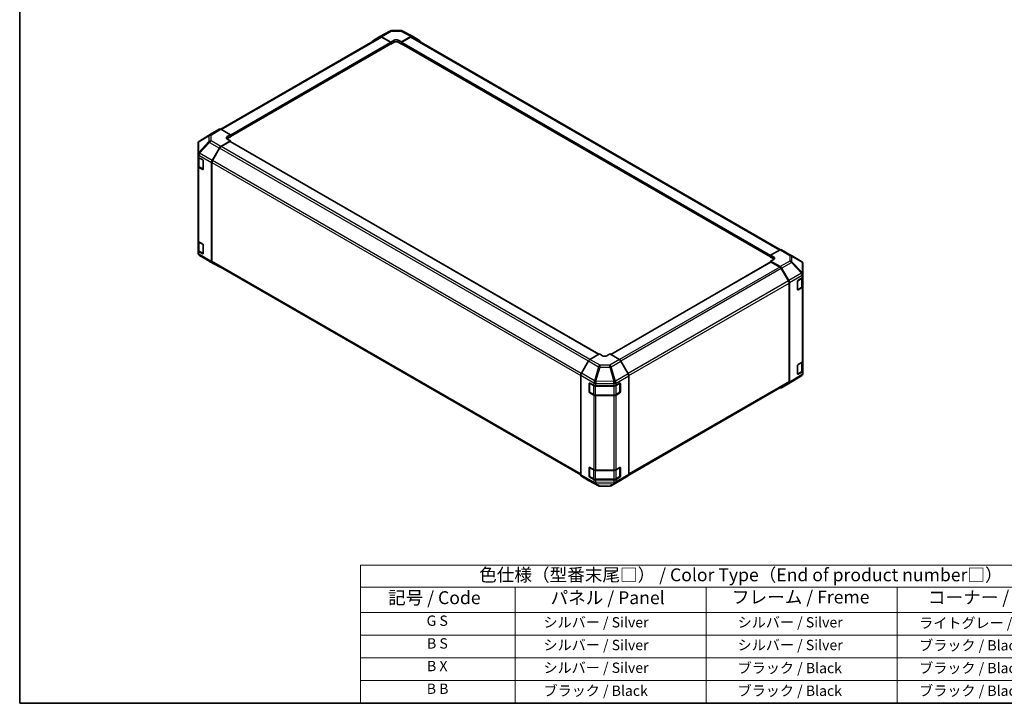
# Model space of a CAD drawing. Units: millimetres. Extents: x 51 to 6954, y 28 to 1152.
# Drawn here: x 51 to 718, y 28 to 492 of the extents above; entities that cross this region are included whole.
import ezdxf

# ---------------------------------------------------------------- set-up
doc = ezdxf.new("R2010")
doc.units = ezdxf.units.MM
doc.header["$LTSCALE"] = 3.5
for name, color, linetype, lineweight in [('Border (ISO)', 7, 'Continuous', 35), ('Symbol (ISO)', 7, 'Continuous', 18), ('Visible (ISO)', 7, 'Continuous', 35), ('Visible Narrow (ISO)', 7, 'Continuous', 25)]:
    doc.layers.add(name, color=color, linetype=linetype, lineweight=lineweight)
doc.styles.add('Note Text (TK)', font='txt')
doc.styles.add('Note Text (TK2)', font='txt')

# ---------------------------------------------------------------- blocks, each defined once
blk = doc.blocks.new('図面枠 tk図枠')
at = {"layer": 'Border (ISO)'}
for p, q in [((14.5, 289), (14.5, 8)), ((14.5, 8), (405.5, 8))]:
    blk.add_line(p, q, dxfattribs=at)
blk = doc.blocks.new('テーブル1')
at = {"layer": 'Symbol (ISO)'}
for p, q in [((80.5, 34.78), (224.5, 34.78)), ((80.5, 34.78), (80.5, 30.5)), ((224.5, 34.78), (224.5, 30.5)), ((80.5, 30.5), (224.5, 30.5)), ((80.5, 30.5), (80.5, 25.6)), ((110.5, 30.5), (110.5, 25.6)), ((147.5, 30.5), (147.5, 25.6)), ((184.5, 30.5), (184.5, 25.6)), ((224.5, 30.5), (224.5, 25.6)), ((80.5, 25.6), (224.5, 25.6)), ((80.5, 25.6), (80.5, 8)), ((110.5, 25.6), (110.5, 8)), ((147.5, 25.6), (147.5, 8)), ((184.5, 25.6), (184.5, 8)), ((224.5, 25.6), (224.5, 8)), ((80.5, 21.2), (224.5, 21.2)), ((80.5, 16.8), (224.5, 16.8)), ((80.5, 12.4), (224.5, 12.4)), ((80.5, 8), (224.5, 8))]:
    blk.add_line(p, q, dxfattribs=at)
at = {"layer": 'Symbol (ISO)', "color": 7, "attachment_point": 7}
for s, insert, char_height, style in [('色仕様（型番末尾□） / Color Type（End of product number□）', (103.51, 30.86), 2.5, 'Note Text (TK)'), ('記号 / Code', (85.86, 26.43), 2.5, 'Note Text (TK)'), ('パネル / Panel', (117.34, 26.43), 2.5, 'Note Text (TK)'), ('フレーム / Freme', (152.48, 26.56), 2.5, 'Note Text (TK)'), ('コーナー / Corner', (190.45, 26.5), 2.5, 'Note Text (TK)'), ('G S', (93.33, 22.38), 2, 'Note Text (TK2)'), ('       シルバー / Silver', (111.7, 22.07), 2, 'Note Text (TK2)'), ('        シルバー / Silver', (148.7, 22.07), 2, 'Note Text (TK2)'), ('     ライトグレー / Light gray', (185.7, 21.93), 2, 'Note Text (TK2)'), ('B S', (93.41, 17.98), 2, 'Note Text (TK2)'), ('       シルバー / Silver', (111.7, 17.67), 2, 'Note Text (TK2)'), ('        シルバー / Silver', (148.7, 17.67), 2, 'Note Text (TK2)'), ('     ブラック / Black', (185.7, 17.61), 2, 'Note Text (TK2)'), ('B X', (93.41, 13.6), 2, 'Note Text (TK2)'), ('       シルバー / Silver', (111.7, 13.27), 2, 'Note Text (TK2)'), ('        ブラック / Black', (148.7, 13.21), 2, 'Note Text (TK2)'), ('     ブラック / Black', (185.7, 13.21), 2, 'Note Text (TK2)'), ('B B', (93.36, 9.2), 2, 'Note Text (TK2)'), ('       ブラック / Black', (111.7, 8.81), 2, 'Note Text (TK2)'), ('        ブラック / Black', (148.7, 8.81), 2, 'Note Text (TK2)'), ('     ブラック / Black', (185.7, 8.81), 2, 'Note Text (TK2)')]:
    blk.add_mtext(s, dxfattribs=dict(at, insert=insert, char_height=char_height, style=style))

msp = doc.modelspace()

# ---------------------------------------------------------------- linework, layer by layer
at = {"layer": 'Visible (ISO)'}
for p, q in [((295.0209, 480.0848), (301.6272, 483.899)), ((302.6071, 484.1668), (309.1993, 484.2333)), ((310.1667, 483.9948), (317.0274, 480.3056)), ((187.0897, 417.3385), (295.2165, 479.7655)), ((193.5952, 412.4338), (302.3861, 475.2442)), ((290.1672, 477.184), (295.0122, 480.0797)), ((295.9962, 479.9998), (302.4896, 476.3816)), ((302.1361, 476.2488), (296.2165, 479.6665)), ((302.282, 475.1841), (302.4896, 475.0643)), ((302.4896, 476.3816), (304.611, 477.6064)), ((302.4896, 475.0643), (302.4896, 476.3816)), ((304.611, 476.289), (302.4896, 475.0643)), ((302.4896, 475.4731), (302.4896, 475.6364)), ((307.4394, 477.6349), (309.5607, 476.4529)), ((309.5607, 475.0643), (307.4394, 476.289)), ((309.5607, 476.4529), (316.0452, 480.1967)), ((309.5607, 476.4529), (309.5607, 475.0643)), ((309.5607, 475.6364), (309.5607, 475.4731)), ((309.5607, 475.0643), (309.7683, 475.1841)), ((309.6643, 475.2442), (559.8765, 330.7841)), ((315.8339, 479.6665), (309.9143, 476.2488)), ((316.8339, 479.7655), (566.5756, 335.577)), ((317.045, 480.2958), (321.8745, 477.5075)), ((181.2641, 414.6269), (172.6394, 409.2936)), ((186.1109, 417.4256), (181.2814, 414.6373)), ((193.5952, 413.5827), (187.1107, 417.3265)), ((171.6749, 407.5691), (171.6749, 400.4202)), ((172.034, 408.7125), (172.0504, 408.736)), ((187.1018, 405.549), (193.5952, 409.4289)), ((193.2416, 408.8878), (187.3221, 405.4701)), ((191.4739, 412.3152), (193.5952, 413.5827)), ((193.5952, 412.194), (191.4739, 410.9693)), ((193.5952, 409.4289), (191.4739, 410.6537)), ((443.3503, 264.6566), (193.4916, 408.9126)), ((193.5952, 413.5827), (193.5952, 412.194)), ((193.5952, 412.7662), (193.5952, 412.6029)), ((193.5952, 408.8528), (193.5952, 409.4289)), ((181.2728, 396.0026), (186.1177, 404.4928)), ((186.3221, 404.4145), (181.4936, 396.0514)), ((171.6749, 400.4202), (171.6749, 400.4094)), ((171.6749, 400.4094), (171.6749, 398.7925)), ((171.6749, 392.2605), (171.6749, 398.7925)), ((171.9577, 398.2005), (171.9577, 392.5054)), ((172.2607, 397.976), (174.8569, 396.4771)), ((175.2104, 395.8647), (175.2104, 390.1492)), ((180.8673, 394.6239), (180.8673, 327.7033)), ((181.0794, 394.6576), (181.0794, 327.9146)), ((171.6749, 392.2605), (171.6749, 341.6377)), ((174.8569, 389.9451), (172.2607, 391.444)), ((172.6057, 391.5516), (175.1993, 390.0542)), ((171.6749, 335.1057), (171.6749, 341.6377)), ((171.9577, 341.0457), (171.9577, 335.3507)), ((172.2607, 340.8212), (174.8569, 339.3223)), ((171.6749, 335.1057), (171.6749, 333.4888)), ((174.8569, 332.7903), (172.2607, 334.2892)), ((172.6057, 334.3969), (175.1993, 332.8994)), ((175.2104, 338.7099), (175.2104, 332.9944)), ((566.37, 335.4799), (559.8765, 331.8617)), ((567.3453, 335.5649), (573.9516, 331.7508)), ((171.6749, 333.4888), (171.6749, 333.4887)), ((179.5016, 327.717), (172.6564, 331.7675)), ((179.5201, 327.7062), (186.1264, 323.892)), ((559.9801, 327.2629), (451.4725, 264.616)), ((559.8765, 330.5444), (559.8765, 331.8617)), ((559.8765, 331.8617), (561.9978, 330.637)), ((559.8765, 330.9532), (559.8765, 331.1165)), ((561.9978, 329.3196), (559.8765, 330.5444)), ((561.9978, 329.0325), (559.8765, 327.8505)), ((559.8765, 327.8505), (559.8765, 327.2031)), ((559.8765, 327.8505), (566.361, 324.1067)), ((566.1497, 323.8205), (560.2301, 327.2381)), ((573.9701, 331.7399), (580.8153, 327.6894)), ((186.1177, 323.8971), (181.2728, 326.7928)), ((181.4936, 326.999), (431.1832, 182.8406)), ((571.9781, 314.4017), (567.1497, 322.7648)), ((567.3608, 323.0513), (572.1903, 314.6864)), ((581.7968, 319.0646), (581.7968, 325.9682)), ((578.1625, 308.5566), (578.1625, 314.272)), ((578.5099, 314.888), (581.2355, 316.5175)), ((581.514, 310.8558), (581.514, 316.7276)), ((581.7968, 317.3196), (581.7968, 319.0646)), ((581.7968, 317.3196), (581.7968, 310.7876)), ((572.3923, 246.2649), (572.3923, 313.0079)), ((572.6044, 313.2927), (572.6044, 245.7351)), ((578.2699, 308.403), (580.8661, 309.902)), ((581.2355, 309.9855), (578.5099, 308.356)), ((581.7968, 260.1649), (581.7968, 310.7876)), ((443.911, 264.9803), (437.4265, 261.2365)), ((446.0323, 263.7128), (443.911, 264.9803)), ((450.9821, 264.909), (448.8607, 263.6843)), ((457.4755, 261.0292), (450.9821, 264.909)), ((436.4267, 260.181), (431.5972, 251.8161)), ((463.3045, 251.4827), (458.4595, 259.9729)), ((578.1625, 251.4018), (578.1625, 257.1173)), ((578.5099, 257.7332), (581.2355, 259.3627)), ((581.514, 253.701), (581.514, 259.5729)), ((581.7968, 260.1649), (581.7968, 253.6329)), ((431.1831, 250.4225), (431.1831, 182.8649)), ((463.71, 250.104), (463.71, 183.1834)), ((580.8323, 250.1633), (572.2076, 244.83)), ((578.2699, 251.2483), (580.8661, 252.7472)), ((581.2355, 252.8308), (578.5099, 251.2012)), ((581.4377, 250.7444), (581.4213, 250.7209)), ((581.7968, 251.8879), (581.7968, 253.6329)), ((436.9387, 239.1544), (436.9387, 244.8698)), ((437.1056, 239.0157), (437.1056, 245.0578)), ((437.2984, 245.0775), (440.1208, 243.5039)), ((441.5101, 243.1798), (453.6892, 243.1798)), ((455.1034, 243.518), (457.6996, 245.0169)), ((457.7875, 239.0157), (457.7875, 245.0549)), ((458.0531, 244.8128), (458.0531, 239.0973)), ((463.6691, 182.8171), (571.9781, 245.3493)), ((572.1903, 244.8197), (567.3608, 242.0314)), ((437.2556, 238.7559), (439.8518, 237.257)), ((440.1208, 236.9719), (437.2984, 238.5455)), ((441.2039, 236.9293), (453.6892, 236.9293)), ((453.6892, 236.6479), (441.5101, 236.6479)), ((455.0413, 237.257), (457.6375, 238.7559)), ((457.6996, 238.485), (455.1034, 236.9861)), ((436.9387, 181.9996), (436.9387, 187.7151)), ((437.1056, 181.8609), (437.1056, 187.903)), ((437.2984, 187.9228), (440.1208, 186.3491)), ((455.1034, 186.3633), (457.6996, 187.8622)), ((457.7875, 181.8609), (457.7875, 187.9001)), ((458.0531, 187.6581), (458.0531, 181.9426)), ((431.5972, 181.9494), (436.4267, 179.1611)), ((437.2556, 181.6011), (439.8518, 180.1022)), ((440.1208, 179.8172), (437.2984, 181.3908)), ((441.5101, 186.0251), (453.6892, 186.0251)), ((455.0413, 180.1022), (457.6375, 181.6011)), ((457.6996, 181.3302), (455.1034, 179.8313)), ((458.4595, 179.3772), (463.3045, 182.273)), ((436.4443, 179.1513), (443.305, 175.4621)), ((441.2039, 179.7745), (453.6892, 179.7745)), ((453.6892, 179.4931), (441.5101, 179.4931)), ((444.2724, 175.2237), (450.8647, 175.2901)), ((451.8445, 175.558), (458.4508, 179.3721))]:
    msp.add_line(p, q, dxfattribs=at)
for centre, radius, start, end in [((302.6272, 482.1669), 2, 90.5773894, 120), ((309.2195, 482.2334), 2, 61.7316992, 90.5773894), ((173.6749, 407.5691), 2, 145.1287079, 180), ((173.6913, 407.5925), 2, 121.7316992, 145.1287079), ((173.6749, 333.4887), 2, 180, 239.3860662), ((180.5201, 329.4382), 2, 239.3860662, 240), ((572.9516, 330.0187), 2, 59.3860662, 60), ((579.7968, 325.9682), 2, 0, 59.3860662), ((578.1199, 308.6629), 0.3, 288.1292541, 300), ((578.1199, 251.5081), 0.3, 288.1292541, 300), ((579.7805, 251.8644), 2, 301.7316992, 325.1287079), ((579.7968, 251.8879), 2, 325.1287079, 0), ((437.4056, 245.0578), 0.3, 168.1292541, 180), ((437.4056, 239.0157), 0.3, 180, 240), ((457.4875, 239.0157), 0.3, 300, 0), ((437.4056, 187.903), 0.3, 168.1292541, 180), ((437.4056, 181.8609), 0.3, 180, 240), ((457.4875, 181.8609), 0.3, 300, 0), ((444.2522, 177.2236), 2, 241.7316992, 270.5773894), ((450.8445, 177.29), 2, 270.5773894, 300)]:
    msp.add_arc(centre, radius, start, end, dxfattribs=at)
for centre, major_axis, ratio, start_param, end_param in [((291.1759, 475.457), (-1, 1.7321), 0.57735027, 0.00872665, 0.54430201), ((296.0209, 478.3528), (-1, 1.7321), 0.57735027, 5.51524044, 6.29191195), ((296.2165, 478.0335), (-1, 1.7321), 0.57735027, 5.49778714, 6.28318531), ((302.1361, 475.8405), (-0.25, 0.433), 0.57735027, 3.92699082, 5.49778714), ((302.1361, 475.6772), (0.25, -0.433), 0.57735027, 0, 0.78539816), ((306.0252, 476.8184), (1.9999, 0.0297), 0.56718765, 0.77697088, 2.34776721), ((306.0252, 475.4725), (-2, 0), 0.57735027, 3.92699082, 5.49778714), ((309.9143, 475.8405), (-0.25, -0.433), 0.57735027, 3.92699082, 5.49778714), ((309.9143, 475.6772), (-0.25, -0.433), 0.57735027, 5.49778714, 6.28318531), ((315.8339, 478.0335), (1, 1.7321), 0.57735027, 0, 0.78539816), ((316.0447, 478.5632), (1.0003, 1.7326), 0.57717444, 0, 0.78524587), ((320.8742, 475.7749), (1.0003, 1.7326), 0.57717444, 5.51284541, 6.28318531), ((182.2817, 412.9047), (-1.0003, 1.7326), 0.57717444, 0, 0.01744798), ((187.1112, 415.693), (-1.0003, 1.7326), 0.57717444, 5.49793944, 6.28318531), ((192.8881, 411.4987), (-1.9999, -0.0308), 0.58733688, 5.4887505, 7.05954683), ((192.8881, 410.1528), (-2, 0), 0.57735027, 5.49778714, 5.67589941), ((193.2416, 408.4796), (0.25, 0.433), 0.57735027, 0, 0.78539816), ((187.1264, 403.9306), (1, 1.7321), 0.57735027, 0.80285146, 1.57952297), ((187.3221, 403.8371), (-1, -1.7321), 0.57735027, 3.92699082, 4.71238898), ((173.6749, 398.7925), (-2, 0), 0.57735027, 0, 0.78539816), ((174.8569, 396.0688), (-0.25, 0.433), 0.57735027, 3.92699082, 5.49778714), ((182.2815, 395.4404), (1, 1.7321), 0.57735027, 1.57952297, 2.35619449), ((182.4936, 395.4741), (-1, -1.7321), 0.57735027, 4.71238898, 5.49778714), ((173.6749, 392.2605), (-2, 0), 0.57735027, 0, 0.78539816), ((174.8569, 390.3533), (0.25, -0.433), 0.57735027, 5.49778714, 7.06858347), ((173.6749, 341.6377), (-2, 0), 0.57735027, 0, 0.78539816), ((173.6749, 335.1057), (-2, 0), 0.57735027, 0, 0.78539816), ((174.8569, 338.914), (-0.25, 0.433), 0.57735027, 3.92699082, 5.49778714), ((566.3453, 333.8329), (1, 1.7321), 0.57735027, 0, 0.76794487), ((174.8569, 333.1986), (0.25, -0.433), 0.57735027, 5.49778714, 7.06858347), ((182.2815, 328.5198), (-1, -1.7321), 0.57735027, 5.49778714, 6.27445866), ((182.4936, 328.7311), (-1, -1.7321), 0.57735027, 5.49778714, 6.28318531), ((560.2301, 326.8299), (-0.25, 0.433), 0.57735027, 5.49778714, 6.28318531), ((560.5836, 329.849), (1.9999, -0.0297), 0.56718765, 5.50621443, 7.07701075), ((560.5836, 328.5031), (-2, 0), 0.57735027, 3.7612444, 3.92699082), ((187.1264, 325.6241), (-1, -1.7321), 0.57735027, 6.27445866, 6.90497801), ((566.1497, 322.1875), (-1, 1.7321), 0.57735027, 4.71238898, 5.49778714), ((566.3605, 322.4737), (1, -1.7321), 0.57752615, 1.57079633, 2.3560422), ((570.9781, 313.8244), (-1, 1.7321), 0.57735027, 3.92699082, 4.71238898), ((571.19, 314.1088), (1, -1.7321), 0.57752615, 0.78555046, 1.57079633), ((578.5099, 314.4797), (-0.2436, -0.4367), 0.56718765, 3.91856353, 5.48935986), ((579.7968, 317.3196), (2, 0), 0.57735027, 5.51524044, 6.28318531), ((578.5099, 308.7642), (-0.2436, -0.4367), 0.56718765, 5.48935986, 7.06015619), ((579.7968, 310.7876), (2, 0), 0.57735027, 5.51524044, 6.28318531), ((437.427, 259.6035), (-1, -1.7321), 0.57752615, 3.92714311, 4.71238898), ((447.4465, 264.5293), (-1.9999, 0.0308), 0.58733688, 0.7944348, 2.36523113), ((457.4508, 259.4107), (-1, 1.7321), 0.57735027, 4.70366233, 5.48033385), ((578.5099, 257.325), (-0.2436, -0.4367), 0.56718765, 3.91856353, 5.48935986), ((579.7968, 260.1649), (2, 0), 0.57735027, 5.51524044, 6.28318531), ((432.5975, 251.2386), (-1, -1.7321), 0.57752615, 4.71238898, 5.49763485), ((462.2958, 250.9205), (-1, 1.7321), 0.57735027, 3.92699082, 4.70366233), ((578.5099, 251.6095), (-0.2436, -0.4367), 0.56718765, 5.48935986, 7.06015619), ((579.7968, 253.6329), (2, 0), 0.57735027, 5.51524044, 6.28318531), ((437.2984, 244.6693), (0.2567, -0.4291), 0.58733688, 2.34715785, 3.91795418), ((441.5101, 244.3345), (2, 0), 0.57735027, 3.94444411, 4.71238898), ((453.6892, 244.3345), (2, 0), 0.57735027, 4.71238898, 5.49778714), ((457.6996, 244.6087), (0.25, 0.433), 0.57735027, 5.49778714, 7.06858347), ((566.3605, 243.764), (1.0003, -1.7326), 0.57717444, 5.51284541, 6.28318531), ((570.9781, 247.0814), (1, -1.7321), 0.57735027, 0, 0.78539816), ((571.19, 246.5522), (1.0003, -1.7326), 0.57717444, 0, 0.78524587), ((437.2984, 238.9538), (0.2567, -0.4291), 0.58733688, 3.91795418, 5.4887505), ((441.5101, 237.8026), (-2, 0), 0.57735027, 0.80285146, 1.57079633), ((453.6892, 237.8026), (-2, 0), 0.57735027, 1.57079633, 2.35619449), ((457.6996, 238.8932), (0.25, 0.433), 0.57735027, 3.92699082, 5.49778714), ((437.2984, 187.5145), (0.2567, -0.4291), 0.58733688, 2.34715785, 3.91795418), ((457.6996, 187.4539), (0.25, 0.433), 0.57735027, 5.49778714, 7.06858347), ((432.5975, 183.682), (-1.0003, -1.7326), 0.57717444, 5.49793944, 6.28318531), ((437.2984, 181.799), (0.2567, -0.4291), 0.58733688, 3.91795418, 5.4887505), ((441.5101, 187.1798), (2, 0), 0.57735027, 3.94444411, 4.71238898), ((453.6892, 187.1798), (2, 0), 0.57735027, 4.71238898, 5.49778714), ((457.6996, 181.7385), (0.25, 0.433), 0.57735027, 3.92699082, 5.49778714), ((462.2958, 183.9999), (1, -1.7321), 0.57735027, 0.00872665, 0.78539816), ((437.427, 180.8937), (-1.0003, -1.7326), 0.57717444, 0, 0.01744798), ((441.5101, 180.6478), (-2, 0), 0.57735027, 0.80285146, 1.57079633), ((453.6892, 180.6478), (-2, 0), 0.57735027, 1.57079633, 2.35619449), ((457.4508, 181.1042), (1, -1.7321), 0.57735027, 0, 0.00872665)]:
    msp.add_ellipse(centre, major_axis=major_axis, ratio=ratio, start_param=start_param, end_param=end_param, dxfattribs=at)
for points, knots in [([(171.9577, 392.5054), (171.9577, 392.4268), (171.9686, 392.3483), (172.0101, 392.1968), (172.0408, 392.1238), (172.1182, 391.9862), (172.1649, 391.9216), (172.2712, 391.8011), (172.3308, 391.7453), (172.4607, 391.6421), (172.5309, 391.5948), (172.6057, 391.5516)], [5.497787144, 5.497787144, 5.497787144, 5.497787144, 5.654866776, 5.654866776, 5.811946409, 5.811946409, 5.969026042, 5.969026042, 6.126105675, 6.126105675, 6.283185307, 6.283185307, 6.283185307, 6.283185307]), ([(171.9577, 335.3507), (171.9577, 335.2721), (171.9686, 335.1935), (172.0101, 335.042), (172.0408, 334.969), (172.1182, 334.8315), (172.1649, 334.7668), (172.2712, 334.6464), (172.3308, 334.5905), (172.4607, 334.4873), (172.5309, 334.44), (172.6057, 334.3969)], [5.497787144, 5.497787144, 5.497787144, 5.497787144, 5.654866776, 5.654866776, 5.811946409, 5.811946409, 5.969026042, 5.969026042, 6.126105675, 6.126105675, 6.283185307, 6.283185307, 6.283185307, 6.283185307]), ([(580.8661, 309.902), (580.9408, 309.9451), (581.011, 309.9924), (581.1409, 310.0956), (581.2005, 310.1515), (581.3068, 310.2719), (581.3535, 310.3366), (581.4309, 310.4741), (581.4616, 310.5471), (581.5031, 310.6987), (581.514, 310.7772), (581.514, 310.8558)], [0, 0, 0, 0, 0.157079633, 0.157079633, 0.314159265, 0.314159265, 0.471238898, 0.471238898, 0.628318531, 0.628318531, 0.785398163, 0.785398163, 0.785398163, 0.785398163]), ([(580.8661, 252.7472), (580.9408, 252.7903), (581.011, 252.8377), (581.1409, 252.9408), (581.2005, 252.9967), (581.3068, 253.1172), (581.3535, 253.1818), (581.4309, 253.3194), (581.4616, 253.3923), (581.5031, 253.5439), (581.514, 253.6224), (581.514, 253.701)], [6.283185307, 6.283185307, 6.283185307, 6.283185307, 6.44026494, 6.44026494, 6.597344573, 6.597344573, 6.754424205, 6.754424205, 6.911503838, 6.911503838, 7.068583471, 7.068583471, 7.068583471, 7.068583471]), ([(439.8518, 237.257), (439.9265, 237.2138), (440.0057, 237.1749), (440.1715, 237.1053), (440.2581, 237.0748), (440.4368, 237.0222), (440.5291, 237.0002), (440.7174, 236.9648), (440.8135, 236.9515), (441.0077, 236.9338), (441.1058, 236.9293), (441.2039, 236.9293)], [4.71238898, 4.71238898, 4.71238898, 4.71238898, 4.869468613, 4.869468613, 5.026548246, 5.026548246, 5.183627878, 5.183627878, 5.340707511, 5.340707511, 5.497787144, 5.497787144, 5.497787144, 5.497787144]), ([(453.6892, 236.9293), (453.7873, 236.9293), (453.8853, 236.9338), (454.0795, 236.9515), (454.1756, 236.9648), (454.364, 237.0002), (454.4562, 237.0222), (454.635, 237.0748), (454.7216, 237.1053), (454.8873, 237.1749), (454.9665, 237.2138), (455.0413, 237.257)], [5.497787144, 5.497787144, 5.497787144, 5.497787144, 5.654866776, 5.654866776, 5.811946409, 5.811946409, 5.969026042, 5.969026042, 6.126105675, 6.126105675, 6.283185307, 6.283185307, 6.283185307, 6.283185307]), ([(439.8518, 180.1022), (439.9265, 180.0591), (440.0057, 180.0201), (440.1715, 179.9506), (440.2581, 179.92), (440.4368, 179.8674), (440.5291, 179.8454), (440.7174, 179.8101), (440.8135, 179.7968), (441.0077, 179.779), (441.1058, 179.7745), (441.2039, 179.7745)], [4.71238898, 4.71238898, 4.71238898, 4.71238898, 4.869468613, 4.869468613, 5.026548246, 5.026548246, 5.183627878, 5.183627878, 5.340707511, 5.340707511, 5.497787144, 5.497787144, 5.497787144, 5.497787144]), ([(453.6892, 179.7745), (453.7873, 179.7745), (453.8853, 179.779), (454.0795, 179.7968), (454.1756, 179.8101), (454.364, 179.8454), (454.4562, 179.8674), (454.635, 179.92), (454.7216, 179.9506), (454.8873, 180.0201), (454.9665, 180.0591), (455.0413, 180.1022)], [5.497787144, 5.497787144, 5.497787144, 5.497787144, 5.654866776, 5.654866776, 5.811946409, 5.811946409, 5.969026042, 5.969026042, 6.126105675, 6.126105675, 6.283185307, 6.283185307, 6.283185307, 6.283185307])]:
    msp.add_open_spline(points, degree=3, knots=knots, dxfattribs=at)
at = {"layer": 'Visible Narrow (ISO)'}
for p, q in [((295.9962, 479.9998), (302.6025, 483.8139)), ((302.6025, 483.8139), (309.1948, 483.8804)), ((309.1948, 483.8804), (316.0452, 480.1967)), ((187.6756, 417.0003), (296.2165, 479.6665)), ((193.5952, 413.5827), (302.1361, 476.2488)), ((193.5952, 412.7662), (302.4896, 475.6364)), ((193.5952, 412.6029), (302.4896, 475.4731)), ((304.611, 476.289), (304.611, 477.6064)), ((307.4394, 476.289), (307.4394, 477.6349)), ((309.5607, 475.6364), (559.8765, 331.1165)), ((309.5607, 475.4731), (559.8765, 330.9532)), ((309.9143, 476.2488), (559.9393, 331.8967)), ((315.8339, 479.6665), (565.9641, 335.2537)), ((172.6567, 409.3039), (181.2814, 414.6373)), ((186.1109, 417.4256), (179.4855, 413.3286)), ((180.4954, 413.2357), (187.1107, 417.3265)), ((179.0972, 408.8822), (172.252, 401.5577)), ((172.252, 408.7065), (172.2683, 408.73)), ((172.252, 401.5577), (172.252, 408.7065)), ((172.2683, 408.73), (179.0972, 412.7547)), ((179.4855, 413.3286), (172.6567, 409.3039)), ((172.6662, 400.9824), (179.5114, 408.3069)), ((179.0972, 412.7547), (179.0972, 408.8822)), ((179.5114, 408.3069), (186.1177, 404.4928)), ((180.4954, 409.3632), (180.4954, 413.2357)), ((187.1018, 405.549), (180.4954, 409.3632)), ((191.4739, 410.9693), (191.4739, 412.3152)), ((443.2039, 264.572), (193.2416, 408.8878)), ((172.6662, 400.9716), (172.6662, 400.9824)), ((181.2728, 396.0026), (172.6662, 400.9716)), ((436.3554, 260.0576), (186.3221, 404.4145)), ((437.2908, 261.1506), (187.3221, 405.4701)), ((172.2607, 399.5929), (180.8673, 394.6239)), ((172.2607, 397.976), (172.2607, 399.5929)), ((172.5435, 397.731), (175.069, 396.2729)), ((172.5435, 391.6889), (172.5435, 397.731)), ((175.1397, 396.1505), (175.1397, 390.19)), ((181.0794, 394.6576), (431.1831, 250.2601)), ((431.5295, 251.6931), (181.4936, 396.0514)), ((172.2607, 340.8212), (172.2607, 391.444)), ((175.1397, 390.19), (172.5435, 391.6889)), ((175.1226, 390.0985), (174.8569, 389.9451)), ((172.5435, 340.5763), (175.069, 339.1182)), ((172.5435, 334.5342), (172.5435, 340.5763)), ((172.2607, 332.6723), (172.2607, 334.2892)), ((175.1397, 333.0353), (172.5435, 334.5342)), ((175.1397, 338.9957), (175.1397, 333.0353)), ((566.37, 335.4799), (572.9763, 331.6657)), ((180.8673, 327.7033), (172.2607, 332.6723)), ((172.6662, 331.7619), (181.2728, 326.7928)), ((172.6662, 331.7618), (172.6662, 331.7619)), ((179.5114, 327.7113), (172.6662, 331.7618)), ((175.1226, 332.9437), (174.8569, 332.7903)), ((186.1177, 323.8971), (179.5114, 327.7113)), ((431.1831, 183.5171), (181.0794, 327.9146)), ((560.2301, 327.2381), (451.6164, 264.53)), ((561.9978, 329.3196), (561.9978, 330.637)), ((572.9763, 327.9261), (566.361, 324.1067)), ((572.9763, 331.6657), (572.9763, 327.9261)), ((574.3745, 327.4366), (574.3745, 331.1762)), ((574.3745, 331.1762), (581.2197, 327.1257)), ((581.2034, 320.226), (574.3745, 327.4366)), ((566.1497, 323.8205), (457.4344, 261.0537)), ((567.1497, 322.7648), (458.4423, 260.0026)), ((567.3608, 323.0513), (573.9862, 326.8764)), ((573.9862, 326.8764), (580.8151, 319.6659)), ((581.2197, 327.1257), (581.2197, 320.2221)), ((571.9781, 314.4017), (463.2288, 251.6153)), ((580.8151, 319.6659), (572.1903, 314.6864)), ((572.6044, 313.2927), (581.2191, 318.2664)), ((578.332, 314.5825), (580.9282, 316.0814)), ((578.332, 308.5404), (578.332, 314.5825)), ((580.9282, 316.0814), (580.9282, 310.0393)), ((581.2197, 320.2221), (581.2034, 320.226)), ((581.2191, 318.2664), (581.2355, 318.2625)), ((581.2355, 318.2625), (581.2355, 316.5175)), ((463.7041, 250.2567), (572.3923, 313.0079)), ((580.9282, 310.0393), (578.332, 308.5404)), ((578.5099, 308.356), (578.3492, 308.4488)), ((581.2355, 309.9855), (581.2355, 259.3627)), ((444.2769, 257.2814), (437.4265, 261.2365)), ((457.4755, 261.0292), (450.8692, 257.215)), ((436.4267, 260.181), (443.2874, 256.22)), ((443.2874, 256.22), (440.5284, 246.6597)), ((441.5105, 246.4286), (444.2696, 255.9889)), ((444.2696, 255.9889), (450.8619, 255.9224)), ((450.8692, 257.215), (444.2769, 257.2814)), ((450.8619, 255.9224), (453.6972, 246.2828)), ((451.8532, 256.1587), (458.4595, 259.9729)), ((454.6886, 246.5191), (451.8532, 256.1587)), ((578.332, 257.4277), (580.9282, 258.9266)), ((578.332, 251.3856), (578.332, 257.4277)), ((580.9282, 258.9266), (580.9282, 252.8845)), ((431.1831, 250.4225), (440.1039, 245.2721)), ((440.5284, 246.6597), (431.5972, 251.8161)), ((463.3045, 251.4827), (454.6979, 246.5137)), ((455.1034, 245.1349), (463.71, 250.104)), ((581.2191, 251.0623), (572.6044, 245.7351)), ((580.9282, 252.8845), (578.332, 251.3856)), ((578.5099, 251.2012), (578.3492, 251.2941)), ((581.2355, 251.0857), (581.2191, 251.0623)), ((581.2355, 252.8308), (581.2355, 251.0857)), ((436.9387, 244.8698), (437.1056, 244.9662)), ((437.1935, 238.8932), (437.1935, 244.9353)), ((437.1935, 244.9353), (439.7897, 243.4364)), ((439.7897, 243.4364), (439.7897, 237.3943)), ((440.1039, 245.2721), (440.1208, 245.2489)), ((440.1208, 245.2489), (440.1208, 243.5039)), ((441.2039, 243.1934), (441.2039, 243.0982)), ((441.2039, 243.0982), (453.6892, 243.0982)), ((441.2039, 237.0561), (441.2039, 243.0982)), ((441.5101, 244.9248), (453.6799, 244.8022)), ((441.5101, 243.1798), (441.5101, 244.9248)), ((441.5275, 246.4055), (441.5105, 246.4286)), ((453.6972, 246.2828), (441.5275, 246.4055)), ((453.6799, 244.8022), (453.6892, 244.7967)), ((453.6892, 244.7967), (453.6892, 243.1798)), ((453.6892, 243.1798), (453.6892, 243.0982)), ((453.6892, 243.0982), (453.6892, 237.0561)), ((454.6979, 246.5137), (454.6886, 246.5191)), ((455.1034, 243.518), (455.1034, 245.1349)), ((455.1034, 243.4364), (457.6996, 244.9353)), ((455.1034, 237.3943), (455.1034, 243.4364)), ((457.6996, 244.9353), (457.6996, 238.8932)), ((457.7875, 244.9662), (458.0531, 244.8128)), ((572.3923, 246.2649), (463.71, 183.5171)), ((437.1056, 239.2507), (436.9387, 239.1544)), ((439.7897, 237.3943), (437.1935, 238.8932)), ((437.2984, 238.5455), (437.4592, 238.6384)), ((440.1208, 236.9719), (440.1208, 186.3491)), ((441.2039, 237.0561), (441.2039, 236.9293)), ((453.6892, 237.0561), (441.2039, 237.0561)), ((441.5101, 186.0251), (441.5101, 236.6479)), ((453.6892, 237.0561), (453.6892, 236.9293)), ((453.6892, 236.6479), (453.6892, 186.0251)), ((457.6996, 238.8932), (455.1034, 237.3943)), ((455.1034, 186.3633), (455.1034, 236.9861)), ((457.4339, 238.6384), (457.6996, 238.485)), ((458.0531, 239.0973), (457.7875, 239.2507)), ((436.9387, 187.7151), (437.1056, 187.8115)), ((437.1935, 181.7385), (437.1935, 187.7805)), ((437.1935, 187.7805), (439.7897, 186.2816)), ((455.1034, 186.2816), (457.6996, 187.7805)), ((457.6996, 187.7805), (457.6996, 181.7385)), ((457.7875, 187.8115), (458.0531, 187.6581)), ((440.1039, 178.0679), (431.1831, 182.8649)), ((431.5972, 181.9494), (440.5284, 177.1469)), ((437.1056, 182.096), (436.9387, 181.9996)), ((439.7897, 180.2395), (437.1935, 181.7385)), ((437.2984, 181.3908), (437.4592, 181.4836)), ((439.7897, 186.2816), (439.7897, 180.2395)), ((441.2039, 186.0387), (441.2039, 185.9434)), ((441.2039, 185.9434), (453.6892, 185.9434)), ((441.2039, 179.9013), (441.2039, 185.9434)), ((453.6892, 186.0251), (453.6892, 185.9434)), ((453.6892, 185.9434), (453.6892, 179.9013)), ((454.6979, 177.3039), (463.3045, 182.273)), ((455.1034, 180.2395), (455.1034, 186.2816)), ((463.71, 183.1834), (455.1034, 178.2144)), ((457.6996, 181.7385), (455.1034, 180.2395)), ((457.4339, 181.4836), (457.6996, 181.3302)), ((458.0531, 181.9426), (457.7875, 182.096)), ((443.2874, 175.4719), (436.4267, 179.1611)), ((440.1208, 178.0722), (440.1039, 178.0679)), ((440.1208, 179.8172), (440.1208, 178.0722)), ((440.5284, 177.1469), (443.2874, 175.4719)), ((441.2039, 179.9013), (441.2039, 179.7745)), ((453.6892, 179.9013), (441.2039, 179.9013)), ((441.5101, 177.7481), (441.5101, 179.4931)), ((453.6799, 177.8707), (441.5101, 177.7481)), ((441.5105, 176.9295), (441.5275, 176.9338)), ((444.2696, 175.2546), (441.5105, 176.9295)), ((441.5275, 176.9338), (453.6972, 177.0564)), ((450.8619, 175.321), (444.2696, 175.2546)), ((453.6972, 177.0564), (450.8619, 175.321)), ((458.4595, 179.3772), (451.8532, 175.5631)), ((451.8532, 175.5631), (454.6886, 177.2985)), ((453.6892, 177.8762), (453.6799, 177.8707)), ((453.6892, 179.9013), (453.6892, 179.7745)), ((453.6892, 179.4931), (453.6892, 177.8762)), ((454.6886, 177.2985), (454.6979, 177.3039)), ((455.1034, 178.2144), (455.1034, 179.8313))]:
    msp.add_line(p, q, dxfattribs=at)
for centre, major_axis, ratio, start_param, end_param in [((302.6272, 482.1669), (-1, 1.7321), 0.57735027, 5.51524044, 6.28318531), ((302.6272, 482.1669), (-0.0202, 1.9999), 0.00712546, 0, 0.60310278), ((309.2195, 482.2334), (-0.0202, 1.9999), 0.00712546, 0, 0.60310278), ((309.2195, 482.2334), (0.9472, 1.7615), 0.57717444, 0, 0.76779789), ((173.6749, 407.5691), (-2, 0), 0.80930894, 5.50395766, 6.28318531), ((173.6749, 407.5691), (-1.6409, 1.1435), 0.14347132, 5.85294759, 6.28318531), ((173.6913, 407.5925), (-1.6409, 1.1435), 0.14347132, 5.85294759, 6.28318531), ((173.6913, 407.5925), (-1.0155, 1.723), 0.61763335, 0.01811704, 0.55253158), ((173.6913, 407.5925), (-1.0519, 1.701), 0.57717444, 6.26573733, 6.28318531), ((180.5201, 411.6172), (-1.0155, 1.723), 0.61763335, 0.01811704, 0.55253158), ((180.5201, 411.6172), (2, 0), 0.80930894, 1.58313735, 2.362365), ((180.5201, 407.7447), (-2, 0), 0.80930894, 4.72473001, 5.50395766), ((180.5201, 407.7447), (-1.4612, 1.3656), 0.16781559, 0.43202418, 0.97590756), ((180.5201, 411.6172), (-1.0519, 1.701), 0.57717444, 5.48049146, 6.26573733), ((180.5201, 407.7447), (1, 1.7321), 0.57735027, 0.80285146, 1.57952297), ((173.6749, 400.4202), (-2, 0), 0.80930894, 5.50395766, 6.28318531), ((173.6749, 400.4202), (-2, 0), 0.3255424, 5.24101135, 6.28318531), ((173.6749, 400.4094), (-2, 0), 0.3255424, 5.24101135, 6.28318531), ((173.6749, 400.4202), (1.4612, -1.3656), 0.16781559, 3.57361684, 4.11750022), ((173.6749, 400.4094), (1, 1.7321), 0.57735027, 1.57952297, 2.35619449), ((173.6749, 400.4094), (-2, 0), 0.57735027, 0, 0.78539816), ((173.9577, 398.5475), (2, 0), 0.57735027, 3.60177197, 3.92699082), ((172.7557, 397.8535), (0.15, 0.2598), 0.57735027, 2.06167901, 2.35619449), ((173.9577, 392.5054), (-2, 0), 0.57735027, 0, 0.78539816), ((172.7557, 391.8114), (-0.15, -0.2598), 0.57735027, 5.49778714, 6.28318531), ((175.3518, 390.3125), (-0.3, 0), 0.57735027, 0.78539816, 1.07991365), ((175.3518, 390.3125), (-0.15, -0.2598), 0.57735027, 5.49778714, 6.26635415), ((173.9577, 341.3928), (2, 0), 0.57735027, 3.60177197, 3.92699082), ((172.7557, 340.6987), (0.15, 0.2598), 0.57735027, 2.06167901, 2.35619449), ((173.9577, 335.3507), (-2, 0), 0.57735027, 0, 0.78539816), ((172.7557, 334.6567), (-0.15, -0.2598), 0.57735027, 5.49778714, 6.28318531), ((173.6749, 333.4888), (-2, 0), 0.57735027, 0, 0.78539816), ((173.6749, 333.4888), (-2, 0), 0.99996596, 0, 1.04217396), ((173.6749, 333.4887), (-2, 0), 0.99996596, 0, 1.04217396), ((173.6749, 333.4888), (-1, -1.7321), 0.57735027, 5.49778714, 6.27445866), ((173.6749, 333.4887), (-1.0185, -1.7212), 0.62311586, 0, 0.00911011), ((175.3518, 333.1577), (-0.3, 0), 0.57735027, 0.78539816, 1.07991365), ((175.3518, 333.1577), (-0.15, -0.2598), 0.57735027, 5.49778714, 6.26635415), ((180.5201, 329.4382), (-1.0185, -1.7212), 0.62311586, 0, 0.00911011), ((180.5201, 329.4382), (-1, -1.7321), 0.57735027, 6.27445866, 6.28318531), ((572.9516, 330.0187), (1, 1.7321), 0.57735027, 0, 0.76794487), ((572.9516, 330.0187), (2, 0), 0.82355985, 0.77922765, 1.5584553), ((572.9516, 326.2791), (-2, 0), 0.82355985, 3.9208203, 4.70004795), ((572.9516, 326.2791), (1, -1.7321), 0.59732368, 1.57079633, 2.3560422), ((572.9516, 330.0187), (1.0185, 1.7212), 0.62311586, 5.74841204, 6.28318531), ((572.9516, 326.2791), (-1.4521, -1.3753), 0.17060601, 2.19070233, 2.72511687), ((579.7968, 325.9682), (1.0185, 1.7212), 0.62311586, 5.74841204, 6.28318531), ((579.7968, 325.9682), (2, 0), 0.82355985, 0, 0.77922765), ((578.1199, 314.7049), (0.3, 0), 0.57735027, 5.07007722, 5.49778714), ((578.1199, 314.7049), (-0.15, 0.2598), 0.57735027, 3.92699082, 4.36236255), ((579.7805, 319.0685), (1.4521, 1.3753), 0.17060601, 5.33229498, 5.86670952), ((579.7805, 319.0685), (1, -1.7321), 0.59732368, 0.78555046, 1.57079633), ((580.7161, 316.2038), (0.15, -0.2598), 0.57735027, 0.78539816, 1.58846474), ((579.514, 316.8979), (2, 0), 0.57735027, 5.49778714, 6.11087884), ((579.7805, 319.0685), (-0.4654, -1.9451), 0.81333812, 1.34625493, 2.38679513), ((579.7968, 319.0646), (-0.4654, -1.9451), 0.81333812, 1.34625493, 2.38679513), ((579.7968, 319.0646), (2, 0), 0.82355985, 0, 0.77922765), ((579.7968, 319.0646), (2, 0), 0.57735027, 5.51524044, 6.28318531), ((578.1199, 308.6629), (-0.3, 0), 0.57735027, 1.729717, 2.35619449), ((578.1199, 308.6629), (0.15, -0.2598), 0.57735027, 0, 0.78539816), ((580.7161, 310.1618), (0.15, -0.2598), 0.57735027, 0, 0.78539816), ((579.514, 310.8558), (2, 0), 0.57735027, 5.49778714, 6.28318531), ((444.2522, 255.6629), (-1, -1.7321), 0.55702521, 3.92714311, 4.71238898), ((444.2522, 255.6629), (-1.9216, 0.5546), 0.15909607, 4.74925364, 5.28366818), ((444.2522, 255.6629), (0.0202, 1.9999), 0.00712546, 4.87617282, 5.65540047), ((450.8445, 255.5965), (-0.0202, -1.9999), 0.00712546, 1.73458017, 2.51380782), ((450.8445, 255.5965), (-1.9187, -0.5644), 0.15413031, 4.11416977, 4.65805315), ((450.8445, 255.5965), (-1, 1.7321), 0.57735027, 4.70366233, 5.48033385), ((578.1199, 257.5502), (0.3, 0), 0.57735027, 5.07007722, 5.49778714), ((578.1199, 257.5502), (-0.15, 0.2598), 0.57735027, 3.92699082, 4.36236255), ((580.7161, 259.0491), (0.15, -0.2598), 0.57735027, 0.78539816, 1.58846474), ((579.514, 259.7431), (2, 0), 0.57735027, 5.49778714, 6.11087884), ((579.514, 253.701), (2, 0), 0.57735027, 5.49778714, 6.28318531), ((578.1199, 251.5081), (-0.3, 0), 0.57735027, 1.729717, 2.35619449), ((578.1199, 251.5081), (0.15, -0.2598), 0.57735027, 0, 0.78539816), ((579.7805, 251.8644), (1.0519, -1.701), 0.57717444, 0, 0.76779789), ((580.7161, 253.007), (0.15, -0.2598), 0.57735027, 0, 0.78539816), ((579.7805, 251.8644), (1.6409, -1.1435), 0.14347132, 0, 0.61030248), ((579.7968, 251.8879), (2, 0), 0.57735027, 5.51524044, 6.28318531), ((579.7968, 251.8879), (1.6409, -1.1435), 0.14347132, 0, 0.61030248), ((437.4056, 245.0578), (-0.3, 0), 0.57735027, 0, 0.78539816), ((437.4056, 245.0578), (0.15, 0.2598), 0.57735027, 1.71463568, 2.35619449), ((440.0018, 243.5589), (0.15, 0.2598), 0.57735027, 1.54626057, 2.35619449), ((441.2039, 244.2529), (2, 0), 0.57735027, 3.92699082, 4.71238898), ((441.4932, 246.1027), (-1, -1.7321), 0.55702521, 4.71238898, 5.49763485), ((441.4932, 246.1027), (-1.6138, -1.1814), 0.12705667, 4.60893633, 5.64947653), ((441.5101, 246.0795), (-1.6138, -1.1814), 0.12705667, 4.60893633, 5.64947653), ((441.5101, 246.0795), (-2, 0), 0.57735027, 0.80285146, 1.57079633), ((441.4932, 246.1027), (1.9216, -0.5546), 0.15909607, 1.60766099, 2.14207553), ((441.5101, 246.0795), (0.0202, 1.9999), 0.00712546, 4.09694517, 4.87617282), ((453.6799, 245.9569), (1.0131, 1.7244), 0.33721178, 4.19133517, 5.23350913), ((453.6799, 245.9569), (-0.0202, -1.9999), 0.00712546, 0.95535252, 1.73458017), ((453.6892, 245.9514), (1.0131, 1.7244), 0.33721178, 4.19133517, 5.23350913), ((453.6892, 245.9514), (-2, 0), 0.57735027, 1.57079633, 2.35619449), ((453.6892, 244.2529), (2, 0), 0.57735027, 4.71238898, 5.49778714), ((453.6799, 245.9569), (1.9187, 0.5644), 0.15413031, 0.97257712, 1.5164605), ((453.6892, 245.9514), (-1, 1.7321), 0.57735027, 3.92699082, 4.70366233), ((454.8913, 243.5589), (-0.15, 0.2598), 0.57735027, 3.92699082, 4.22161723), ((457.4875, 245.0578), (0.15, -0.2598), 0.57735027, 0.78539816, 1.07991365), ((457.4875, 245.0578), (0.3, 0), 0.57735027, 5.49778714, 6.26635415), ((437.4056, 239.0157), (-0.3, 0), 0.57735027, 0, 0.78539816), ((437.4056, 239.0157), (-0.15, -0.2598), 0.57735027, 5.49778714, 6.28318531), ((440.0018, 237.5168), (-0.15, -0.2598), 0.57735027, 5.49778714, 6.28318531), ((441.2039, 238.2108), (-2, 0), 0.57735027, 0.78539816, 1.57079633), ((453.6892, 238.2108), (-2, 0), 0.57735027, 1.57079633, 2.35619449), ((454.8913, 237.5168), (0.15, -0.2598), 0.57735027, 0, 0.78539816), ((457.4875, 239.0157), (0.15, -0.2598), 0.57735027, 0, 0.78539816), ((457.4875, 239.0157), (0.3, 0), 0.57735027, 5.49778714, 6.28318531), ((437.4056, 187.903), (-0.3, 0), 0.57735027, 0, 0.78539816), ((437.4056, 187.903), (0.15, 0.2598), 0.57735027, 1.71463568, 2.35619449), ((457.4875, 187.903), (0.15, -0.2598), 0.57735027, 0.78539816, 1.07991365), ((457.4875, 187.903), (0.3, 0), 0.57735027, 5.49778714, 6.26635415), ((437.4056, 181.8609), (-0.3, 0), 0.57735027, 0, 0.78539816), ((437.4056, 181.8609), (-0.15, -0.2598), 0.57735027, 5.49778714, 6.28318531), ((440.0018, 186.4041), (0.15, 0.2598), 0.57735027, 1.54626057, 2.35619449), ((441.2039, 187.0981), (2, 0), 0.57735027, 3.92699082, 4.71238898), ((453.6892, 187.0981), (2, 0), 0.57735027, 4.71238898, 5.49778714), ((454.8913, 186.4041), (-0.15, 0.2598), 0.57735027, 3.92699082, 4.22161723), ((457.4875, 181.8609), (0.15, -0.2598), 0.57735027, 0, 0.78539816), ((457.4875, 181.8609), (0.3, 0), 0.57735027, 5.49778714, 6.28318531), ((440.0018, 180.362), (-0.15, -0.2598), 0.57735027, 5.49778714, 6.28318531), ((441.2039, 181.056), (-2, 0), 0.57735027, 0.78539816, 1.57079633), ((441.4932, 178.8985), (0.4867, -1.9399), 0.79692347, 4.94836985, 5.98891005), ((441.4932, 178.8985), (-0.9472, -1.7615), 0.57717444, 5.48049146, 6.26573733), ((441.5101, 178.9028), (2, 0), 0.57735027, 3.94444411, 4.71238898), ((441.5101, 178.9028), (0.4867, -1.9399), 0.79692347, 4.94836985, 5.98891005), ((441.4932, 178.8985), (-1.0379, -1.7096), 0.94733543, 0.04450484, 0.57891938), ((441.5101, 178.9028), (0.0202, -1.9999), 0.00712546, 5.32783279, 6.10706043), ((444.2522, 177.2236), (-1.0379, -1.7096), 0.94733543, 0.04450484, 0.57891938), ((444.2522, 177.2236), (-0.9472, -1.7615), 0.57717444, 6.26573733, 6.28318531), ((444.2522, 177.2236), (0.0202, -1.9999), 0.00712546, 6.10706045, 6.28318532), ((450.8445, 177.29), (1.0441, -1.7058), 0.94506176, 5.71750343, 6.26138681), ((450.8445, 177.29), (0.0202, -1.9999), 0.00712546, 6.10706043, 6.28318531), ((450.8445, 177.29), (1, -1.7321), 0.57735027, 0, 0.00872665), ((453.6799, 179.0254), (0.0202, -1.9999), 0.00712546, 5.32783279, 6.10706043), ((453.6799, 179.0254), (1.0131, -1.7244), 0.33721178, 5.23344279, 6.27561675), ((453.6892, 181.056), (-2, 0), 0.57735027, 1.57079633, 2.35619449), ((453.6892, 179.0309), (2, 0), 0.57735027, 4.71238898, 5.49778714), ((453.6892, 179.0309), (1.0131, -1.7244), 0.33721178, 5.23344279, 6.27561675), ((453.6799, 179.0254), (1.0441, -1.7058), 0.94506176, 5.71750343, 6.26138681), ((453.6892, 179.0309), (1, -1.7321), 0.57735027, 0.00872665, 0.78539816), ((454.8913, 180.362), (0.15, -0.2598), 0.57735027, 0, 0.78539816)]:
    msp.add_ellipse(centre, major_axis=major_axis, ratio=ratio, start_param=start_param, end_param=end_param, dxfattribs=at)

# ---------------------------------------------------------------- block references
at = {"xscale": 3.5, "yscale": 3.5, "zscale": 3.5}
for name in ['図面枠 tk図枠', 'テーブル1']:
    msp.add_blockref(name, (0, 0), dxfattribs=at)

doc.saveas('drawing.dxf')
